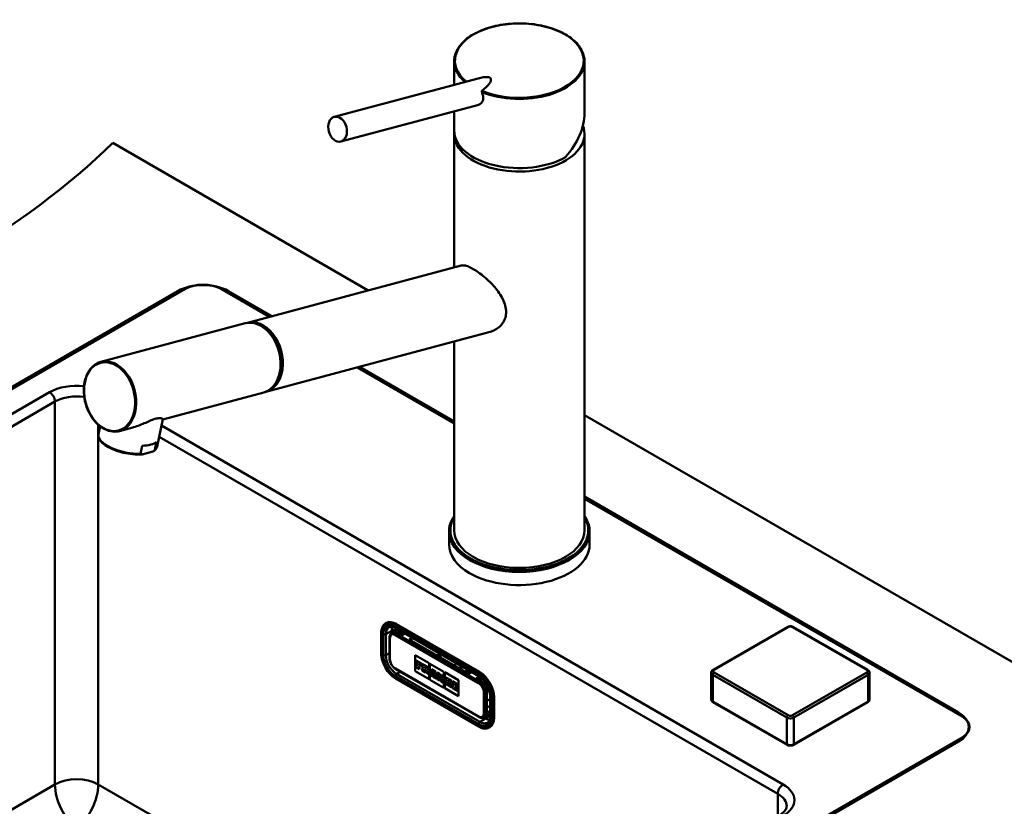
# Paper-space layout 'ISO_6' of a CAD drawing. Units: millimetres. Extents: x 0 to 2100, y 0 to 2970.
# Drawn here: x 1260 to 1645, y 1603 to 1910 of the extents above; entities that cross this region are included whole.
import ezdxf

# ---------------------------------------------------------------- set-up
doc = ezdxf.new("R2010")
doc.units = ezdxf.units.MM
doc.header["$LTSCALE"] = 10
doc.layers.add('Visible Edges(ISO)', color=7, linetype='Continuous', lineweight=50)
doc.layers.add('Visible Tangent Edges(ISO)', color=7, linetype='Continuous', lineweight=50)

psp = doc.layouts.new('ISO_6')

# ---------------------------------------------------------------- linework, layer by layer
at = {"layer": 'Visible Edges(ISO)'}
for p, q in [((1430.19, 1894.13), (1430.19, 1884.93)), ((1481.19, 1894.13), (1481.19, 1873.89)), ((1383.28, 1872.36), (1439.61, 1887.45)), ((1385.87, 1862.7), (1439.82, 1877.15)), ((1430.19, 1874.58), (1430.19, 1867.03)), ((1430.19, 1865.68), (1430.19, 1813.47)), ((1481.19, 1865.68), (1481.19, 1710.55)), ((1396.55, 1804.46), (1296.59, 1862.17)), ((1349.31, 1791.81), (1432.87, 1814.19)), ((1324.88, 1805.01), (978.39, 1604.97)), ((979.81, 1606.61), (1322.05, 1804.2)), ((1357.9, 1794.11), (1339.02, 1805.01)), ((1341.85, 1804.2), (1358.87, 1794.37)), ((1348.42, 1791.57), (1291.94, 1776.44)), ((1356.55, 1764.76), (1444.3, 1788.26)), ((1430.19, 1784.48), (1430.19, 1710.55)), ((1430.19, 1752.38), (1392.2, 1774.31)), ((1393.17, 1774.57), (1430.19, 1753.19)), ((1355.67, 1764.52), (1316.18, 1753.95)), ((1316.19, 1754.01), (1314.02, 1743.4)), ((1727.93, 1613.14), (1481.19, 1755.59)), ((1291.64, 1751.26), (1290.99, 1748.12)), ((1304.42, 1750.8), (1299.18, 1749.4)), ((1307.46, 1740.51), (1308.1, 1743.65)), ((1313.1, 1742.03), (1313.75, 1745.16)), ((1308.58, 1740.39), (1311.8, 1741.25)), ((1481.19, 1723.75), (1627.52, 1639.27)), ((1628.93, 1637.63), (1481.19, 1722.93)), ((1428.19, 1710.14), (1428.19, 1704.99)), ((1483.19, 1710.14), (1483.19, 1704.99)), ((1403.36, 1674.14), (1403.61, 1674.28)), ((1407.33, 1672.26), (1439.85, 1653.48)), ((1440.13, 1655.11), (1407.61, 1673.88)), ((1531.51, 1655.94), (1560.5, 1672.68)), ((1563.01, 1672.68), (1592.01, 1655.94)), ((1401.67, 1662.27), (1401.67, 1670.44)), ((1404.91, 1668.54), (1404.91, 1660.37)), ((1405.79, 1670.34), (1406.28, 1670.63)), ((1409.8, 1669.44), (1408.03, 1670.46)), ((1411.01, 1670.13), (1409.8, 1669.44)), ((1412.63, 1667.8), (1413.84, 1668.5)), ((1414.12, 1668.34), (1412.91, 1667.64)), ((1435.96, 1654.33), (1412.63, 1667.8)), ((1414.96, 1655.42), (1414.96, 1661.65)), ((1414.96, 1661.65), (1420.4, 1658.51)), ((1414.97, 1655.42), (1414.97, 1661.65)), ((1423.25, 1661.67), (1424.34, 1661.7)), ((1417.44, 1658.42), (1415.31, 1659.65)), ((1417.43, 1658.42), (1415.31, 1659.65)), ((1415.31, 1659.65), (1415.31, 1659.65)), ((1415.31, 1659.65), (1415.31, 1659.12)), ((1415.31, 1659.12), (1415.52, 1659)), ((1415.52, 1657.48), (1415.31, 1657.6)), ((1415.31, 1657.59), (1415.31, 1657.6)), ((1415.52, 1657.47), (1415.31, 1657.59)), ((1415.31, 1657.59), (1415.31, 1657.02)), ((1415.31, 1657.02), (1416.65, 1656.25)), ((1415.52, 1659), (1415.52, 1657.47)), ((1416.45, 1657.92), (1416.45, 1658.46)), ((1416.45, 1658.46), (1416.94, 1658.18)), ((1416.45, 1657.92), (1416.46, 1657.93)), ((1416.89, 1657.66), (1416.45, 1657.92)), ((1416.45, 1656.93), (1416.45, 1657.47)), ((1416.45, 1657.47), (1416.89, 1657.21)), ((1416.45, 1656.93), (1416.46, 1656.94)), ((1416.65, 1656.82), (1416.45, 1656.93)), ((1416.46, 1657.93), (1416.46, 1658.45)), ((1416.9, 1657.67), (1416.46, 1657.93)), ((1416.46, 1656.94), (1416.46, 1657.47)), ((1416.66, 1656.82), (1416.46, 1656.94)), ((1416.65, 1656.25), (1416.65, 1656.82)), ((1416.65, 1656.82), (1416.66, 1656.82)), ((1416.66, 1656.25), (1416.66, 1656.82)), ((1416.89, 1657.66), (1416.9, 1657.67)), ((1416.89, 1657.21), (1416.89, 1657.66)), ((1416.89, 1657.21), (1416.9, 1657.22)), ((1416.9, 1657.22), (1416.9, 1657.67)), ((1416.94, 1658.18), (1416.94, 1657.91)), ((1416.94, 1657.91), (1417.43, 1657.62)), ((1417.43, 1657.62), (1417.43, 1658.42)), ((1417.43, 1658.42), (1417.44, 1658.42)), ((1417.43, 1657.62), (1417.44, 1657.63)), ((1417.44, 1657.63), (1417.44, 1658.42)), ((1417.61, 1658.31), (1417.62, 1658.32)), ((1419.48, 1657.24), (1417.61, 1658.31)), ((1417.61, 1658.31), (1417.61, 1657.78)), ((1417.61, 1657.78), (1417.85, 1657.65)), ((1419.49, 1657.24), (1417.62, 1658.32)), ((1417.85, 1657.65), (1417.85, 1656.12)), ((1418.71, 1657.15), (1418.97, 1657)), ((1418.71, 1656.55), (1418.71, 1657.15)), ((1418.72, 1656.56), (1418.72, 1657.15)), ((1420.4, 1658.51), (1420.4, 1652.28)), ((1420.73, 1652.09), (1420.73, 1658.32)), ((1420.73, 1658.32), (1426.17, 1655.18)), ((1420.73, 1652.09), (1420.73, 1658.32)), ((1407.29, 1656.26), (1439.81, 1637.49)), ((1420.4, 1652.28), (1414.96, 1655.42)), ((1414.96, 1655.42), (1414.97, 1655.42)), ((1420.4, 1652.28), (1414.97, 1655.42)), ((1416.65, 1656.25), (1416.66, 1656.25)), ((1417.61, 1656.26), (1417.62, 1656.27)), ((1417.85, 1656.12), (1417.61, 1656.26)), ((1417.61, 1656.26), (1417.61, 1655.69)), ((1417.61, 1655.69), (1418.92, 1654.94)), ((1417.85, 1656.13), (1417.62, 1656.27)), ((1418.71, 1656.55), (1418.72, 1656.56)), ((1418.97, 1656.4), (1418.71, 1656.55)), ((1418.71, 1655.63), (1418.71, 1656.17)), ((1418.71, 1656.17), (1419.01, 1656)), ((1418.92, 1655.51), (1418.71, 1655.63)), ((1418.71, 1655.63), (1418.72, 1655.63)), ((1418.98, 1656.41), (1418.72, 1656.56)), ((1418.72, 1655.63), (1418.72, 1656.17)), ((1418.93, 1655.51), (1418.72, 1655.63)), ((1418.92, 1654.94), (1418.92, 1655.51)), ((1418.92, 1655.51), (1418.93, 1655.51)), ((1418.92, 1654.94), (1418.93, 1654.94)), ((1418.93, 1654.94), (1418.93, 1655.51)), ((1419.01, 1656), (1419.44, 1654.64)), ((1419.44, 1654.64), (1420.24, 1654.18)), ((1420.03, 1654.87), (1419.75, 1655.73)), ((1420.04, 1654.87), (1419.76, 1655.73)), ((1419.92, 1655.77), (1419.92, 1655.77)), ((1420.24, 1654.75), (1420.03, 1654.87)), ((1420.03, 1654.87), (1420.04, 1654.87)), ((1420.25, 1654.75), (1420.04, 1654.87)), ((1420.24, 1654.18), (1420.24, 1654.75)), ((1420.24, 1654.75), (1420.25, 1654.75)), ((1420.24, 1654.18), (1420.25, 1654.18)), ((1420.25, 1654.18), (1420.25, 1654.75)), ((1421.05, 1654.29), (1420.89, 1654.38)), ((1420.89, 1654.37), (1420.89, 1654.38)), ((1421.04, 1654.28), (1420.89, 1654.37)), ((1420.89, 1654.37), (1420.89, 1653.8)), ((1420.89, 1653.8), (1421.88, 1653.23)), ((1421.46, 1655.57), (1421.04, 1654.28)), ((1421.27, 1656.2), (1421.28, 1656.21)), ((1422.94, 1655.24), (1421.27, 1656.2)), ((1421.27, 1656.2), (1421.27, 1655.67)), ((1421.27, 1655.67), (1421.46, 1655.57)), ((1422.95, 1655.24), (1421.28, 1656.21)), ((1421.67, 1653.92), (1421.73, 1654.15)), ((1421.67, 1653.93), (1421.73, 1654.14)), ((1421.88, 1653.8), (1421.67, 1653.93)), ((1421.67, 1653.92), (1421.67, 1653.93)), ((1421.88, 1653.8), (1421.67, 1653.92)), ((1421.73, 1654.15), (1422.29, 1653.82)), ((1421.82, 1654.51), (1422.03, 1655.26)), ((1421.82, 1654.51), (1421.83, 1654.52)), ((1422.21, 1654.29), (1421.82, 1654.51)), ((1421.83, 1654.52), (1422.03, 1655.25)), ((1422.21, 1654.3), (1421.83, 1654.52)), ((1421.88, 1653.23), (1421.88, 1653.8)), ((1421.88, 1653.23), (1421.88, 1653.8)), ((1421.88, 1653.8), (1421.88, 1653.8)), ((1421.88, 1653.23), (1421.88, 1653.23)), ((1422.03, 1655.26), (1422.21, 1654.29)), ((1422.35, 1653.53), (1422.12, 1653.66)), ((1422.12, 1653.66), (1422.13, 1653.66)), ((1422.12, 1653.66), (1422.12, 1653.09)), ((1422.12, 1653.09), (1423.36, 1652.37)), ((1422.35, 1653.54), (1422.13, 1653.66)), ((1422.29, 1653.82), (1422.35, 1653.53)), ((1423.16, 1653.06), (1422.76, 1654.82)), ((1422.76, 1654.82), (1422.94, 1654.71)), ((1423.16, 1653.07), (1422.77, 1654.81)), ((1422.94, 1654.71), (1422.94, 1655.24)), ((1422.94, 1655.24), (1422.95, 1655.24)), ((1422.94, 1654.71), (1422.95, 1654.71)), ((1422.95, 1654.71), (1422.95, 1655.24)), ((1423.37, 1652.95), (1423.16, 1653.07)), ((1423.16, 1653.06), (1423.16, 1653.07)), ((1423.36, 1652.94), (1423.16, 1653.06)), ((1423.36, 1652.94), (1423.37, 1652.95)), ((1423.36, 1652.37), (1423.36, 1652.94)), ((1423.37, 1652.38), (1423.37, 1652.95)), ((1424.57, 1654.3), (1423.53, 1654.9)), ((1423.53, 1654.9), (1423.54, 1654.9)), ((1423.53, 1654.9), (1423.53, 1654.37)), ((1423.53, 1654.37), (1423.75, 1654.24)), ((1424.58, 1654.3), (1423.54, 1654.9)), ((1423.75, 1654.24), (1423.75, 1652.72)), ((1424.27, 1652.42), (1424.27, 1653.42)), ((1424.27, 1653.42), (1425.08, 1651.38)), ((1424.28, 1652.42), (1424.28, 1653.41)), ((1425.28, 1652.51), (1424.57, 1654.3)), ((1424.57, 1654.3), (1424.58, 1654.3)), ((1425.28, 1652.53), (1424.58, 1654.3)), ((1426.01, 1653.47), (1425.1, 1654)), ((1425.1, 1653.99), (1425.1, 1654)), ((1426, 1653.47), (1425.1, 1653.99)), ((1425.1, 1653.99), (1425.1, 1653.46)), ((1425.1, 1653.46), (1425.28, 1653.36)), ((1425.28, 1653.36), (1425.28, 1652.51)), ((1425.75, 1653.09), (1426, 1652.94)), ((1425.75, 1650.99), (1425.75, 1653.09)), ((1425.76, 1651), (1425.76, 1653.08)), ((1426, 1652.94), (1426, 1653.47)), ((1426, 1653.47), (1426.01, 1653.47)), ((1426, 1652.94), (1426.01, 1652.94)), ((1426.01, 1652.94), (1426.01, 1653.47)), ((1426.17, 1655.18), (1426.17, 1648.95)), ((1426.49, 1648.76), (1426.49, 1654.99)), ((1426.49, 1654.99), (1431.93, 1651.85)), ((1426.5, 1648.76), (1426.5, 1654.99)), ((1427.91, 1652.37), (1426.65, 1653.1)), ((1426.65, 1653.1), (1426.66, 1653.1)), ((1426.65, 1653.1), (1426.65, 1652.57)), ((1427.92, 1652.37), (1426.66, 1653.1)), ((1435.96, 1654.33), (1437.17, 1655.03)), ((1440, 1653.39), (1438.79, 1652.7)), ((1439.07, 1652.53), (1440.26, 1653.22)), ((1530.76, 1644.37), (1530.76, 1654.78)), ((1592.75, 1644.37), (1592.75, 1654.78)), ((1439.84, 1633.73), (1407.31, 1652.51)), ((1426.17, 1648.95), (1420.73, 1652.09)), ((1426.17, 1648.96), (1420.73, 1652.09)), ((1420.73, 1652.09), (1420.73, 1652.09)), ((1423.36, 1652.37), (1423.37, 1652.38)), ((1423.53, 1652.84), (1423.54, 1652.85)), ((1423.75, 1652.72), (1423.53, 1652.84)), ((1423.53, 1652.84), (1423.53, 1652.27)), ((1423.53, 1652.27), (1424.46, 1651.74)), ((1423.75, 1652.73), (1423.54, 1652.85)), ((1424.46, 1652.31), (1424.27, 1652.42)), ((1424.27, 1652.42), (1424.28, 1652.42)), ((1424.46, 1652.32), (1424.28, 1652.42)), ((1424.46, 1651.75), (1424.46, 1652.32)), ((1424.46, 1652.31), (1424.46, 1652.32)), ((1424.46, 1651.74), (1424.46, 1652.31)), ((1424.46, 1651.74), (1424.46, 1651.75)), ((1425.08, 1651.38), (1425.75, 1650.99)), ((1425.75, 1650.99), (1425.76, 1651)), ((1426.65, 1652.57), (1426.89, 1652.43)), ((1426.65, 1651.04), (1426.66, 1651.05)), ((1426.89, 1650.91), (1426.65, 1651.04)), ((1426.65, 1651.04), (1426.65, 1650.47)), ((1426.65, 1650.47), (1427.91, 1649.75)), ((1426.89, 1650.92), (1426.66, 1651.05)), ((1426.89, 1652.43), (1426.89, 1650.91)), ((1427.73, 1651.37), (1427.73, 1651.94)), ((1427.73, 1651.94), (1427.91, 1651.84)), ((1428.22, 1651.66), (1427.73, 1651.37)), ((1427.73, 1650.42), (1427.73, 1651.06)), ((1427.73, 1651.06), (1428.22, 1650.14)), ((1427.73, 1650.42), (1427.74, 1650.42)), ((1427.91, 1650.32), (1427.73, 1650.42)), ((1427.74, 1651.38), (1427.74, 1651.94)), ((1427.74, 1650.42), (1427.74, 1651.04)), ((1427.92, 1650.32), (1427.74, 1650.42)), ((1427.91, 1651.84), (1427.91, 1652.37)), ((1427.91, 1652.37), (1427.92, 1652.37)), ((1427.91, 1651.84), (1427.92, 1651.84)), ((1427.91, 1649.75), (1427.91, 1650.32)), ((1427.91, 1650.32), (1427.92, 1650.32)), ((1427.91, 1649.75), (1427.92, 1649.75)), ((1427.92, 1651.84), (1427.92, 1652.37)), ((1427.92, 1649.75), (1427.92, 1650.32)), ((1429.14, 1651.66), (1428.08, 1652.27)), ((1428.08, 1652.27), (1428.09, 1652.27)), ((1428.08, 1652.27), (1428.08, 1651.74)), ((1428.08, 1651.74), (1428.22, 1651.66)), ((1428.22, 1650.14), (1428.08, 1650.22)), ((1428.08, 1650.22), (1428.09, 1650.22)), ((1428.08, 1650.22), (1428.08, 1649.65)), ((1428.08, 1649.65), (1429.29, 1648.95)), ((1429.15, 1651.66), (1428.09, 1652.27)), ((1428.22, 1650.15), (1428.09, 1650.22)), ((1428.47, 1650.94), (1428.95, 1651.24)), ((1428.47, 1650.94), (1428.95, 1651.24)), ((1429.15, 1649.61), (1428.47, 1650.94)), ((1429.14, 1649.61), (1428.47, 1650.94)), ((1428.47, 1650.94), (1428.47, 1650.94)), ((1428.95, 1651.24), (1429.14, 1651.13)), ((1429.14, 1651.13), (1429.14, 1651.66)), ((1429.14, 1651.66), (1429.15, 1651.66)), ((1429.14, 1651.13), (1429.15, 1651.13)), ((1429.29, 1649.52), (1429.14, 1649.61)), ((1429.14, 1649.61), (1429.15, 1649.61)), ((1429.15, 1651.13), (1429.15, 1651.66)), ((1429.3, 1649.52), (1429.15, 1649.61)), ((1429.29, 1648.95), (1429.29, 1649.52)), ((1429.29, 1649.52), (1429.3, 1649.52)), ((1429.3, 1648.95), (1429.3, 1649.52)), ((1431.59, 1650.25), (1429.49, 1651.46)), ((1429.49, 1651.46), (1429.5, 1651.46)), ((1429.49, 1651.46), (1429.49, 1650.93)), ((1429.49, 1650.93), (1429.71, 1650.8)), ((1429.71, 1649.28), (1429.49, 1649.41)), ((1429.49, 1649.41), (1429.5, 1649.41)), ((1429.49, 1649.41), (1429.49, 1648.83)), ((1431.59, 1650.25), (1429.5, 1651.46)), ((1429.71, 1649.29), (1429.5, 1649.41)), ((1429.71, 1650.8), (1429.71, 1649.28)), ((1430.6, 1649.75), (1430.6, 1650.29)), ((1430.6, 1650.29), (1431.09, 1650)), ((1430.6, 1649.75), (1430.61, 1649.75)), ((1431.05, 1649.49), (1430.6, 1649.75)), ((1430.6, 1648.76), (1430.6, 1649.3)), ((1430.6, 1649.3), (1431.05, 1649.04)), ((1430.61, 1649.75), (1430.61, 1650.28)), ((1431.05, 1649.5), (1430.61, 1649.75)), ((1430.61, 1648.77), (1430.61, 1649.29)), ((1431.05, 1649.04), (1431.05, 1649.5)), ((1431.05, 1649.49), (1431.05, 1649.5)), ((1431.05, 1649.04), (1431.05, 1649.49)), ((1431.09, 1650), (1431.09, 1649.74)), ((1431.09, 1649.74), (1431.59, 1649.45)), ((1431.59, 1649.46), (1431.59, 1650.25)), ((1431.59, 1649.45), (1431.59, 1650.25)), ((1431.59, 1650.25), (1431.59, 1650.25)), ((1431.59, 1649.45), (1431.59, 1649.46)), ((1431.93, 1651.85), (1431.93, 1645.62)), ((1440.56, 1651.68), (1438.79, 1652.7)), ((1431.93, 1645.62), (1426.49, 1648.76)), ((1426.49, 1648.76), (1426.5, 1648.76)), ((1431.93, 1645.63), (1426.5, 1648.76)), ((1429.29, 1648.95), (1429.3, 1648.95)), ((1429.49, 1648.83), (1431.58, 1647.63)), ((1430.6, 1648.76), (1430.61, 1648.77)), ((1431.09, 1648.48), (1430.6, 1648.76)), ((1431.09, 1648.49), (1430.61, 1648.77)), ((1431.05, 1649.04), (1431.05, 1649.04)), ((1431.58, 1648.46), (1431.09, 1648.75)), ((1431.09, 1648.75), (1431.1, 1648.75)), ((1431.09, 1648.75), (1431.09, 1648.48)), ((1431.59, 1648.47), (1431.1, 1648.75)), ((1431.58, 1648.46), (1431.59, 1648.47)), ((1431.58, 1647.63), (1431.58, 1648.46)), ((1431.58, 1647.63), (1431.59, 1647.63)), ((1431.59, 1647.63), (1431.59, 1648.47)), ((1443.03, 1639.22), (1443.03, 1647.39)), ((1444.24, 1645.88), (1444.24, 1637.71)), ((1445.79, 1637.14), (1445.79, 1645.31)), ((1443.03, 1644.45), (1444.24, 1643.75)), ((1560.45, 1626.59), (1531.45, 1643.32)), ((1592.06, 1643.32), (1563.07, 1626.59)), ((1441.81, 1637.34), (1442.31, 1637.62)), ((1443.89, 1633.34), (1444.13, 1633.48)), ((1282.45, 1429.43), (1628.93, 1629.47)), ((1627.52, 1627.83), (1285.28, 1430.24))]:
    psp.add_line(p, q, dxfattribs=at)
for centre, major_axis, ratio, start_param, end_param in [((1455.69, 1894.13), (25.5, 0), 0.57735, 0, 0.000052), ((1455.69, 1885.81), (-23.75, 0), 0.57735, 6.069462, 6.069576), ((1430.49, 1879.83), (14.01, 7.54), 0.220264, 5.43944, 7.03399), ((1455.69, 1885.81), (23.75, 0), 0.57735, 0.213613, 0.213726), ((1455.69, 1885.81), (23.75, 0), 0.57735, 0.178849, 0.178855), ((1455.69, 1867.03), (-21.34, -14.56), 0.715187, 3.359893, 3.359946), ((1455.69, 1867.03), (-21.34, -14.56), 0.715187, 3.336199, 3.336201), ((1444, 1883.45), (0.8, -2.99), 0.707107, 4.984146, 4.984226), ((1444, 1883.45), (0.8, -2.99), 0.707107, 5.207274, 5.207337), ((1445.36, 1883.82), (0.8, -2.99), 0.707107, 5.443303, 5.444021), ((1445.36, 1883.82), (0.78, -2.9), 0.707107, 5.521312, 5.522238), ((1445.36, 1883.82), (0.78, -2.9), 0.707107, 6.279733, 6.280647), ((1445.36, 1883.82), (0.8, -2.99), 0.707107, 0.074603, 0.075314), ((1466.3, 1879.68), (2.1, 0), 0.57735, 2.586867, 2.586897), ((1466.3, 1879.68), (2.1, 0), 0.57735, 1.356282, 1.356318), ((1466.3, 1881.32), (2.1, 0), 0.57735, 0.379908, 0.380044), ((1466.3, 1881.32), (2.1, 0), 0.57735, 0.04445, 0.04446), ((1455.69, 1865.68), (25.5, 0), 0.57735, 1.767586, 1.767589), ((1455.69, 1865.68), (25.5, 0), 0.57735, 1.374006, 1.374008), ((1455.69, 1865.68), (25.5, 0), 0.57735, 1.310755, 1.310759), ((1455.69, 1867.03), (22.92, 15.64), 0.715187, 5.043769, 5.829167), ((1455.69, 1865.68), (25.5, 0), 0.57735, 3.095823, 6.506516), ((1455.69, 1867.03), (-25.5, 0), 0.57735, 0, 2.356194), ((952.02, 1979.46), (-400, 0), 0.57735, 2.103514, 2.608875), ((1331.95, 1798.48), (14, 0), 0.57735, 0.785398, 2.356194), ((1331.95, 1800.93), (-10, 0), 0.57735, 3.926991, 5.497787), ((1352.04, 1778.05), (-3.62, 13.52), 0.707155, 3.141593, 6.283185), ((1352.93, 1778.29), (3.62, -13.52), 0.707155, 6.236746, 9.471217), ((1352.93, 1778.29), (3.45, -12.9), 0.707155, 0.482009, 2.659584), ((1302.51, 1745.76), (-11.51, 2.36), 0.408164, 0, 0.000128), ((1303.15, 1748.89), (11.51, -2.36), 0.408164, 5.239277, 5.957723), ((1455.69, 1710.55), (25.5, 0), 0.57735, 3.141593, 6.283185), ((1455.69, 1704.99), (-27.5, 0), 0.57735, 0, 0.785398), ((1455.69, 1704.99), (27.5, 0), 0.57735, 3.926991, 6.283185), ((1407.61, 1667.35), (-4, 6.93), 0.57735, 5.497787, 6.283185), ((1408.03, 1667.6), (-1.75, 3.03), 0.57735, 5.497787, 6.283185), ((1418.97, 1656.7), (0.183, -0.317), 0.57735, 5.497787, 8.63938), ((1419.48, 1656.52), (0.437, -0.757), 0.57735, 5.951208, 8.63938), ((1419.49, 1656.53), (0.437, -0.757), 0.57735, 0, 2.356194), ((1434.06, 1656.16), (-1, 1.73), 0.57735, 0.368392, 1.169795), ((1430.3, 1657.6), (2, -3.46), 0.57735, 0.785398, 1.227138), ((1418.98, 1656.7), (0.183, -0.317), 0.57735, 5.497787, 6.263872), ((1428.82, 1656.74), (3, -5.2), 0.57735, 1.142969, 1.169795), ((1440.13, 1648.57), (-4, 6.93), 0.57735, 3.926991, 5.497787), ((1441.02, 1649.7), (-4.5, 0), 0.57735, 4.6345, 5.012269), ((1440.56, 1648.82), (-1.75, 3.03), 0.57735, 3.926991, 5.497787), ((1441.02, 1649.7), (4.5, 0), 0.57735, 5.176731, 5.43055), ((1440.56, 1640.65), (1.75, -3.03), 0.57735, 0, 0.785398), ((1617.62, 1633.55), (14, 0), 0.57735, 5.497787, 7.068583), ((1621.86, 1633.55), (10, 0), 0.57735, 5.497787, 7.068583), ((1440.13, 1640.41), (4, -6.93), 0.57735, 0, 0.785398), ((1383.35, 1730.43), (400, 0), 0.57735, 5.245107, 5.750467)]:
    psp.add_ellipse(centre, major_axis=major_axis, ratio=ratio, start_param=start_param, end_param=end_param, dxfattribs=at)
psp.add_ellipse((1384.58, 1867.53), major_axis=(-1.29, 4.83), ratio=0.707107, dxfattribs=at)
for points, knots in [([(1430.19, 1894.13), (1430.19, 1895.73), (1430.64, 1897.34), (1432.35, 1900.33), (1433.61, 1901.74), (1436.81, 1904.25), (1438.8, 1905.38), (1443.23, 1907.19), (1445.74, 1907.9), (1450.93, 1908.81), (1453.69, 1909.02), (1459.11, 1908.93), (1461.83, 1908.63), (1466.93, 1907.56), (1469.35, 1906.78), (1473.61, 1904.83), (1475.49, 1903.64), (1478.48, 1900.99), (1479.63, 1899.5), (1480.9, 1896.72), (1481.19, 1895.42), (1481.19, 1894.14)], [0, 0, 0, 0, 0.809196, 0.809196, 1.607498, 1.607498, 2.419531, 2.419531, 3.234138, 3.234138, 4.047289, 4.047289, 4.859828, 4.859828, 5.672244, 5.672244, 6.485583, 6.485583, 7.300424, 7.300424, 7.954258, 7.954258, 7.954258, 7.954258]), ([(1439.82, 1877.15), (1439.83, 1877.16), (1440.13, 1877.24), (1440.66, 1877.52), (1441.22, 1878.21), (1441.54, 1879.13), (1441.57, 1880.28), (1441.34, 1881.3), (1441.09, 1881.93), (1441.02, 1882.09)], [3.078671, 3.078671, 3.078671, 3.078671, 3.164338, 4.470882, 5.777035, 7.092743, 8.434115, 10.023947, 10.576055, 10.576055, 10.576055, 10.576055]), ([(1441.05, 1882.54), (1441.03, 1882.52), (1440.99, 1882.47), (1440.96, 1882.34), (1440.97, 1882.21), (1441, 1882.12), (1441.02, 1882.09)], [0, 0, 0, 0, 0.107886, 0.2350109, 0.4111386, 0.5069325, 0.5069325, 0.5069325, 0.5069325]), ([(1432.88, 1814.18), (1433.25, 1814.28), (1433.69, 1814.3), (1434.67, 1814.14), (1435.2, 1813.98), (1436.37, 1813.51), (1437, 1813.19), (1438.32, 1812.43), (1439.02, 1811.97), (1440.48, 1810.94), (1441.23, 1810.35), (1443.45, 1808.48), (1444.89, 1807.06), (1447.3, 1804.25), (1448.44, 1802.64), (1449.66, 1800.16), (1449.98, 1799.32), (1450.41, 1797.66), (1450.52, 1796.84), (1450.52, 1796.05)], [5.671611, 5.671611, 5.671611, 5.671611, 5.973688, 5.973688, 6.252787, 6.252787, 6.531886, 6.531886, 6.810985, 6.810985, 7.090083, 7.090083, 7.648281, 7.648281, 8.227379, 8.227379, 8.516928, 8.516928, 8.806477, 8.806477, 8.806477, 8.806477]), ([(1450.52, 1796.05), (1450.52, 1795.33), (1450.43, 1794.61), (1450.03, 1793.2), (1449.73, 1792.52), (1448.95, 1791.28), (1448.46, 1790.71), (1447.38, 1789.73), (1446.78, 1789.32), (1445.58, 1788.69), (1444.96, 1788.44), (1444.3, 1788.26)], [0, 0, 0, 0, 0.263898, 0.263898, 0.527796, 0.527796, 0.791694, 0.791694, 1.055591, 1.055591, 1.301655, 1.301655, 1.301655, 1.301655]), ([(1291.94, 1776.44), (1290.92, 1776.17), (1289.96, 1775.67), (1288.26, 1774.26), (1287.52, 1773.35), (1286.32, 1771.2), (1285.87, 1769.97), (1285.31, 1767.29), (1285.2, 1765.85), (1285.34, 1762.93), (1285.59, 1761.44), (1286.42, 1758.57), (1286.99, 1757.18), (1288.42, 1754.65), (1289.27, 1753.5), (1291.15, 1751.56), (1292.19, 1750.78), (1294.34, 1749.64), (1295.46, 1749.29), (1297.46, 1749.1), (1298.34, 1749.17), (1299.18, 1749.4)], [5.327771, 5.327771, 5.327771, 5.327771, 5.641132, 5.641132, 5.957708, 5.957708, 6.278526, 6.278526, 6.600854, 6.600854, 6.923338, 6.923338, 7.245787, 7.245787, 7.568275, 7.568275, 7.890504, 7.890504, 8.210829, 8.210829, 8.469364, 8.469364, 8.469364, 8.469364]), ([(1313.54, 1754.28), (1312.98, 1754.13), (1312.35, 1753.9), (1310.99, 1753.33), (1310.26, 1753.01), (1307.97, 1752.01), (1306.33, 1751.34), (1304.65, 1750.86), (1304.54, 1750.83), (1304.42, 1750.8)], [0, 0, 0, 0, 0.245468, 0.245468, 0.490935, 0.490935, 0.98187, 0.98187, 1.017295, 1.017295, 1.017295, 1.017295]), ([(1316.19, 1754.02), (1316.21, 1754.11), (1316.08, 1754.25), (1315.58, 1754.43), (1315.3, 1754.49), (1314.56, 1754.49), (1314.1, 1754.43), (1313.54, 1754.28)], [6.8374211, 6.8374211, 6.8374211, 6.8374211, 7.1964589, 7.1964589, 7.4419265, 7.4419265, 7.6873941, 7.6873941, 7.6873941, 7.6873941]), ([(1307.93, 1740.27), (1306.83, 1740.2), (1305.61, 1740.22), (1303.18, 1740.45), (1301.92, 1740.66), (1299.52, 1741.22), (1298.33, 1741.58), (1296.17, 1742.42), (1295.16, 1742.91), (1293.44, 1743.95), (1292.7, 1744.52), (1291.59, 1745.7), (1291.2, 1746.33), (1290.93, 1747.35), (1290.92, 1747.75), (1290.99, 1748.12)], [0.001665, 0.001665, 0.001665, 0.001665, 0.383464, 0.383464, 0.756239, 0.756239, 1.125969, 1.125969, 1.4979, 1.4979, 1.872917, 1.872917, 2.255688, 2.255688, 2.48703, 2.48703, 2.48703, 2.48703]), ([(1313.1, 1742.03), (1313.1, 1742), (1313.08, 1741.96), (1313.03, 1741.87), (1312.96, 1741.8), (1312.86, 1741.71), (1312.75, 1741.63), (1312.59, 1741.54), (1312.39, 1741.45), (1312.13, 1741.35), (1311.92, 1741.29), (1311.8, 1741.25)], [0, 0, 0, 0, 0.079952, 0.145899, 0.299123, 0.392371, 0.586115, 0.784739, 1.055378, 1.42053, 1.943133, 1.943133, 1.943133, 1.943133]), ([(1314.01, 1743.36), (1313.9, 1742.87), (1313.62, 1742.41), (1313.11, 1741.91), (1312.99, 1741.81), (1312.86, 1741.71)], [0.0088481, 0.0088481, 0.0088481, 0.0088481, 0.3184611, 0.3184611, 0.4058497, 0.4058497, 0.4058497, 0.4058497]), ([(1307.46, 1740.51), (1307.46, 1740.49), (1307.46, 1740.45), (1307.48, 1740.38), (1307.52, 1740.34), (1307.6, 1740.3), (1307.69, 1740.28), (1307.83, 1740.26), (1308, 1740.27), (1308.26, 1740.31), (1308.46, 1740.36), (1308.58, 1740.39)], [0, 0, 0, 0, 0.079952, 0.145899, 0.299123, 0.392371, 0.586115, 0.784739, 1.055378, 1.42053, 1.943133, 1.943133, 1.943133, 1.943133]), ([(1430.19, 1716.18), (1429.77, 1715.58), (1429.42, 1714.96), (1428.51, 1712.97), (1428.19, 1711.55), (1428.19, 1710.14)], [5.1192185, 5.1192185, 5.1192185, 5.1192185, 5.2394171, 5.2394171, 5.4977871, 5.4977871, 5.4977871, 5.4977871]), ([(1483.19, 1710.14), (1483.19, 1711.83), (1482.73, 1713.52), (1481.65, 1715.48), (1481.43, 1715.83), (1481.19, 1716.18)], [2.3561945, 2.3561945, 2.3561945, 2.3561945, 2.6650685, 2.6650685, 2.7347631, 2.7347631, 2.7347631, 2.7347631]), ([(1401.67, 1670.44), (1401.67, 1670.78), (1401.7, 1671.11), (1401.79, 1671.73), (1401.86, 1672.03), (1402.05, 1672.58), (1402.16, 1672.83), (1402.43, 1673.29), (1402.59, 1673.5), (1402.95, 1673.86), (1403.15, 1674.02), (1403.36, 1674.14)], [0, 0, 0, 0, 0.1570796, 0.1570796, 0.3141593, 0.3141593, 0.4712389, 0.4712389, 0.6283185, 0.6283185, 0.7853982, 0.7853982, 0.7853982, 0.7853982]), ([(1404.68, 1672.59), (1404.8, 1672.66), (1404.93, 1672.71), (1405.21, 1672.79), (1405.37, 1672.81), (1405.7, 1672.81), (1405.88, 1672.79), (1406.27, 1672.72), (1406.47, 1672.66), (1406.89, 1672.49), (1407.11, 1672.39), (1407.33, 1672.26)], [0.7853982, 0.7853982, 0.7853982, 0.7853982, 0.9424778, 0.9424778, 1.0995574, 1.0995574, 1.2566371, 1.2566371, 1.4137167, 1.4137167, 1.5707963, 1.5707963, 1.5707963, 1.5707963]), ([(1563.01, 1672.68), (1562.86, 1672.76), (1562.7, 1672.83), (1562.37, 1672.93), (1562.19, 1672.96), (1561.84, 1672.99), (1561.67, 1672.99), (1561.32, 1672.96), (1561.14, 1672.93), (1560.81, 1672.83), (1560.65, 1672.76), (1560.5, 1672.68)], [4.712389, 4.712389, 4.712389, 4.712389, 5.026548, 5.026548, 5.340708, 5.340708, 5.654867, 5.654867, 5.969026, 5.969026, 6.283185, 6.283185, 6.283185, 6.283185]), ([(1405.79, 1670.34), (1405.67, 1670.28), (1405.56, 1670.19), (1405.37, 1670), (1405.29, 1669.89), (1405.15, 1669.65), (1405.09, 1669.53), (1405, 1669.26), (1404.97, 1669.12), (1404.92, 1668.84), (1404.91, 1668.69), (1404.91, 1668.54)], [2.3561945, 2.3561945, 2.3561945, 2.3561945, 2.5132741, 2.5132741, 2.6703538, 2.6703538, 2.8274334, 2.8274334, 2.984513, 2.984513, 3.1415927, 3.1415927, 3.1415927, 3.1415927]), ([(1407.31, 1652.51), (1406.72, 1652.85), (1406.13, 1653.3), (1405, 1654.37), (1404.47, 1654.99), (1403.52, 1656.34), (1403.1, 1657.07), (1402.4, 1658.57), (1402.13, 1659.34), (1401.77, 1660.85), (1401.67, 1661.59), (1401.67, 1662.27)], [4.712389, 4.712389, 4.712389, 4.712389, 5.026548, 5.026548, 5.340708, 5.340708, 5.654867, 5.654867, 5.969026, 5.969026, 6.283185, 6.283185, 6.283185, 6.283185]), ([(1424.51, 1660.94), (1424.5, 1661.04), (1424.48, 1661.16), (1424.42, 1661.46), (1424.36, 1661.64), (1424.21, 1662.04), (1424.11, 1662.24), (1423.94, 1662.54), (1423.88, 1662.64), (1423.81, 1662.74)], [3.2555452, 3.2555452, 3.2555452, 3.2555452, 3.4251831, 3.4251831, 3.6657361, 3.6657361, 3.9188519, 3.9188519, 4.0539996, 4.0539996, 4.0539996, 4.0539996]), ([(1404.91, 1660.37), (1404.91, 1660.07), (1404.96, 1659.76), (1405.11, 1659.12), (1405.22, 1658.8), (1405.51, 1658.18), (1405.68, 1657.88), (1406.08, 1657.32), (1406.3, 1657.06), (1406.77, 1656.61), (1407.02, 1656.42), (1407.29, 1656.26)], [3.141593, 3.141593, 3.141593, 3.141593, 3.455752, 3.455752, 3.769911, 3.769911, 4.08407, 4.08407, 4.39823, 4.39823, 4.712389, 4.712389, 4.712389, 4.712389]), ([(1439.85, 1653.48), (1440.28, 1653.24), (1440.71, 1652.91), (1441.55, 1652.12), (1441.96, 1651.66), (1442.7, 1650.64), (1443.04, 1650.08), (1443.59, 1648.93), (1443.82, 1648.34), (1444.13, 1647.19), (1444.22, 1646.63), (1444.24, 1646.04), (1444.24, 1645.96), (1444.24, 1645.88)], [1.570796, 1.570796, 1.570796, 1.570796, 1.871188, 1.871188, 2.1748, 2.1748, 2.481083, 2.481083, 2.787606, 2.787606, 3.091835, 3.091835, 3.141593, 3.141593, 3.141593, 3.141593]), ([(1531.51, 1655.94), (1531.43, 1655.9), (1531.36, 1655.85), (1531.22, 1655.73), (1531.15, 1655.67), (1531.03, 1655.53), (1530.97, 1655.46), (1530.87, 1655.28), (1530.83, 1655.19), (1530.78, 1654.99), (1530.76, 1654.88), (1530.76, 1654.78)], [0, 0, 0, 0, 0.1570796, 0.1570796, 0.3141593, 0.3141593, 0.4712389, 0.4712389, 0.6283185, 0.6283185, 0.7853982, 0.7853982, 0.7853982, 0.7853982]), ([(1592.75, 1654.78), (1592.75, 1654.88), (1592.73, 1654.99), (1592.68, 1655.19), (1592.64, 1655.28), (1592.54, 1655.46), (1592.48, 1655.53), (1592.36, 1655.67), (1592.3, 1655.73), (1592.16, 1655.85), (1592.08, 1655.9), (1592.01, 1655.94)], [3.9269908, 3.9269908, 3.9269908, 3.9269908, 4.0840704, 4.0840704, 4.2411501, 4.2411501, 4.3982297, 4.3982297, 4.5553093, 4.5553093, 4.712389, 4.712389, 4.712389, 4.712389]), ([(1530.76, 1644.37), (1530.76, 1644.28), (1530.78, 1644.19), (1530.82, 1644.01), (1530.86, 1643.93), (1530.95, 1643.78), (1531, 1643.71), (1531.11, 1643.58), (1531.17, 1643.52), (1531.31, 1643.41), (1531.38, 1643.37), (1531.45, 1643.32)], [0.7853982, 0.7853982, 0.7853982, 0.7853982, 0.9424778, 0.9424778, 1.0995574, 1.0995574, 1.2566371, 1.2566371, 1.4137167, 1.4137167, 1.5707963, 1.5707963, 1.5707963, 1.5707963]), ([(1592.06, 1643.32), (1592.13, 1643.37), (1592.2, 1643.41), (1592.34, 1643.52), (1592.4, 1643.58), (1592.52, 1643.71), (1592.57, 1643.78), (1592.65, 1643.93), (1592.69, 1644.01), (1592.73, 1644.19), (1592.75, 1644.28), (1592.75, 1644.37)], [3.1415927, 3.1415927, 3.1415927, 3.1415927, 3.2986723, 3.2986723, 3.4557519, 3.4557519, 3.6128316, 3.6128316, 3.7699112, 3.7699112, 3.9269908, 3.9269908, 3.9269908, 3.9269908]), ([(1444.24, 1637.71), (1444.24, 1637.46), (1444.22, 1637.22), (1444.16, 1636.77), (1444.11, 1636.57), (1443.98, 1636.19), (1443.91, 1636.03), (1443.74, 1635.74), (1443.64, 1635.62), (1443.44, 1635.41), (1443.32, 1635.32), (1443.2, 1635.25)], [3.1415927, 3.1415927, 3.1415927, 3.1415927, 3.2986723, 3.2986723, 3.4557519, 3.4557519, 3.6128316, 3.6128316, 3.7699112, 3.7699112, 3.9269908, 3.9269908, 3.9269908, 3.9269908]), ([(1439.81, 1637.49), (1439.94, 1637.41), (1440.08, 1637.34), (1440.35, 1637.24), (1440.48, 1637.2), (1440.76, 1637.14), (1440.89, 1637.13), (1441.17, 1637.13), (1441.3, 1637.15), (1441.57, 1637.22), (1441.7, 1637.27), (1441.81, 1637.34)], [4.712389, 4.712389, 4.712389, 4.712389, 4.8694686, 4.8694686, 5.0265482, 5.0265482, 5.1836279, 5.1836279, 5.3407075, 5.3407075, 5.4977871, 5.4977871, 5.4977871, 5.4977871]), ([(1443.89, 1633.34), (1443.67, 1633.21), (1443.44, 1633.12), (1442.95, 1632.99), (1442.69, 1632.96), (1442.16, 1632.95), (1441.88, 1632.98), (1441.31, 1633.09), (1441.02, 1633.18), (1440.43, 1633.41), (1440.13, 1633.56), (1439.84, 1633.73)], [3.9269908, 3.9269908, 3.9269908, 3.9269908, 4.0840704, 4.0840704, 4.2411501, 4.2411501, 4.3982297, 4.3982297, 4.5553093, 4.5553093, 4.712389, 4.712389, 4.712389, 4.712389]), ([(1560.45, 1626.59), (1560.6, 1626.5), (1560.76, 1626.43), (1561.11, 1626.33), (1561.29, 1626.29), (1561.66, 1626.26), (1561.85, 1626.26), (1562.22, 1626.29), (1562.4, 1626.33), (1562.75, 1626.43), (1562.92, 1626.5), (1563.07, 1626.59)], [1.570796, 1.570796, 1.570796, 1.570796, 1.884956, 1.884956, 2.199115, 2.199115, 2.513274, 2.513274, 2.827433, 2.827433, 3.141593, 3.141593, 3.141593, 3.141593]), ([(1560.32, 1602.52), (1560.32, 1602.34), (1560.3, 1602.16), (1560.19, 1601.76), (1560.1, 1601.55), (1559.84, 1601.09), (1559.67, 1600.84), (1559.21, 1600.32), (1558.93, 1600.05), (1558.25, 1599.51), (1557.87, 1599.25), (1557.43, 1599)], [3.9269908, 3.9269908, 3.9269908, 3.9269908, 4.0840704, 4.0840704, 4.2411501, 4.2411501, 4.3982297, 4.3982297, 4.5553093, 4.5553093, 4.712389, 4.712389, 4.712389, 4.712389])]:
    psp.add_open_spline(points, degree=3, knots=knots, dxfattribs=at)
at = {"layer": 'Visible Tangent Edges(ISO)'}
for p, q in [((1322.05, 1804.2), (1322.05, 1803.38)), ((1341.85, 1804.2), (1341.85, 1803.38)), ((1271.84, 1764.6), (998.9, 1607.01)), ((1273.96, 1760.92), (1001.02, 1603.34)), ((1273.96, 1760.92), (1273.96, 1611.1)), ((1290.93, 1751.84), (1290.93, 1611.1)), ((1558.93, 1611.1), (1315.68, 1751.53)), ((1556.81, 1607.42), (1314.78, 1747.15)), ((1407.18, 1673.09), (1439.71, 1654.31)), ((1439.71, 1653.8), (1407.18, 1672.58)), ((1407.23, 1673.39), (1407.29, 1673.65)), ((1439.75, 1654.61), (1407.23, 1673.39)), ((1407.29, 1673.65), (1439.82, 1654.87)), ((1407.36, 1673.74), (1407.61, 1673.88)), ((1439.89, 1654.96), (1407.36, 1673.74)), ((1531.88, 1655.9), (1560.87, 1672.64)), ((1562.64, 1672.64), (1591.63, 1655.9)), ((1401.68, 1662.25), (1401.68, 1670.41)), ((1401.68, 1670.41), (1401.8, 1670.26)), ((1401.8, 1670.26), (1401.8, 1662.1)), ((1402, 1661.93), (1402, 1670.1)), ((1402.44, 1669.84), (1402.44, 1661.68)), ((1403.43, 1669.84), (1405.77, 1671.19)), ((1403.43, 1661.68), (1403.43, 1669.84)), ((1405.06, 1660.17), (1405.06, 1668.33)), ((1405.77, 1671.19), (1405.77, 1670.33)), ((1407.18, 1669.56), (1439.71, 1650.78)), ((1407.54, 1670.17), (1408.03, 1670.46)), ((1440.06, 1651.39), (1407.54, 1670.17)), ((1408.6, 1670.13), (1408.6, 1671.19)), ((1409.23, 1670.01), (1409.23, 1669.76)), ((1401.68, 1662.25), (1401.8, 1662.1)), ((1403.43, 1661.68), (1404.91, 1662.53)), ((1419.48, 1657.24), (1419.49, 1657.24)), ((1439.71, 1637.71), (1407.18, 1656.49)), ((1407.18, 1653.47), (1439.71, 1634.69)), ((1439.71, 1634.18), (1407.18, 1652.96)), ((1407.68, 1654.33), (1409.16, 1655.18)), ((1440.2, 1635.55), (1407.68, 1654.33)), ((1418.97, 1656.4), (1418.98, 1656.41)), ((1439.82, 1654.87), (1439.75, 1654.61)), ((1439.89, 1654.96), (1440.13, 1655.11)), ((1531.35, 1643.55), (1531.35, 1653.96)), ((1531.35, 1653.96), (1560.34, 1637.22)), ((1560.87, 1638.14), (1531.88, 1654.88)), ((1591.63, 1654.88), (1562.64, 1638.14)), ((1563.17, 1637.22), (1592.16, 1653.96)), ((1592.16, 1653.96), (1592.16, 1643.55)), ((1407.29, 1652.53), (1407.23, 1652.71)), ((1407.23, 1652.71), (1439.75, 1633.93)), ((1439.82, 1633.75), (1407.29, 1652.53)), ((1440.06, 1651.39), (1440.56, 1651.68)), ((1441.83, 1647.1), (1441.83, 1638.94)), ((1442.54, 1647.1), (1443.03, 1647.39)), ((1442.54, 1638.94), (1442.54, 1647.1)), ((1444.45, 1637.43), (1444.45, 1645.59)), ((1444.89, 1645.34), (1444.89, 1637.17)), ((1445.43, 1645.15), (1445.17, 1645.22)), ((1445.17, 1637.06), (1445.17, 1645.22)), ((1445.54, 1645.17), (1445.79, 1645.31)), ((1443.03, 1641.84), (1444.24, 1641.14)), ((1445.43, 1645.15), (1445.43, 1636.99)), ((1445.54, 1637), (1445.54, 1645.17)), ((1560.34, 1626.81), (1531.35, 1643.55)), ((1592.16, 1643.55), (1563.17, 1626.81)), ((1442.54, 1638.94), (1443.03, 1639.22)), ((1443.95, 1639.35), (1443.03, 1639.88)), ((1627.52, 1639.27), (1627.52, 1638.45)), ((1439.82, 1633.75), (1439.75, 1633.93)), ((1440.2, 1635.55), (1442.54, 1636.9)), ((1441.79, 1637.33), (1442.54, 1636.9)), ((1445.43, 1636.99), (1445.17, 1637.06)), ((1445.54, 1637), (1445.79, 1637.14)), ((1560.34, 1637.22), (1560.34, 1626.81)), ((1563.17, 1626.81), (1563.17, 1637.22)), ((1628.93, 1628.79), (1628.93, 1629.47)), ((1123.17, 1524.03), (1273.96, 1611.1)), ((1290.93, 1611.1), (1434.66, 1528.12)), ((1556.81, 1607.42), (1556.81, 1598.64))]:
    psp.add_line(p, q, dxfattribs=at)
for centre, major_axis, ratio, start_param, end_param in [((1455.69, 1894.38), (-25.2, 0), 0.57735, 0.950827, 6.881735), ((1455.69, 1894.13), (-25.5, 0), 0.57735, 0.000038, 0.581329), ((1455.69, 1894.13), (25.5, 0), 0.57735, 4.0992, 6.283185), ((1295.56, 1762.92), (3.62, -13.52), 0.707155, 0, 3.141593), ((1282.45, 1758.47), (-15, 0), 0.57735, 4.51861, 5.497787), ((1271.84, 1762.15), (1.5, -2.6), 0.57735, 0.785398, 2.356194), ((1282.45, 1756.02), (-12, 0), 0.57735, 4.461484, 5.497787), ((1302.51, 1745.76), (-11.51, 2.36), 0.408164, 0.000128, 2.097684), ((1302.51, 1745.76), (11.51, -2.36), 0.408164, 5.957723, 6.283185), ((1455.69, 1710.55), (-27, 0), 0.57735, 5.948289, 7.068583), ((1455.69, 1710.55), (27, 0), 0.57735, 3.926991, 6.618081), ((1455.69, 1710.14), (27.5, 0), 0.57735, 3.141593, 6.283185), ((1407.29, 1667.17), (-3.97, 6.87), 0.57735, 5.497787, 7.068583), ((1407.23, 1667.13), (-3.83, 6.64), 0.57735, 5.497787, 7.068583), ((1407.18, 1667.11), (-3.66, 6.34), 0.57735, 5.497787, 7.068583), ((1407.18, 1667.11), (-3.35, 5.8), 0.57735, 5.497787, 7.068583), ((1407.36, 1667.21), (-4, 6.93), 0.57735, 5.497787, 6.283185), ((1407.68, 1667.39), (-3, 5.2), 0.57735, 0, 0.785398), ((1410.01, 1668.74), (3, -5.2), 0.57735, 3.566192, 3.926991), ((1407.89, 1673.5), (0.5, 0.866), 0.57735, 2.007129, 2.356194), ((1407.68, 1672.86), (-0.35, -0.606), 0.57735, 5.497787, 6.283185), ((1407.36, 1673.66), (0.05, 0.0866), 0.57735, 0.785398, 2.007129), ((1560.87, 1672.03), (-0.375, 0.65), 0.57735, 5.497787, 6.283185), ((1561.76, 1672.13), (1.25, 0), 0.57735, 0.785398, 2.356194), ((1562.64, 1672.03), (0.375, 0.65), 0.57735, 0, 0.785398), ((1401.77, 1670.44), (-0.1, 0), 0.57735, 0, 0.436332), ((1402.71, 1670.51), (-1, 0), 0.57735, 0.436332, 0.785398), ((1402.94, 1670.13), (-0.7, 0), 0.57735, 0.785398, 2.356194), ((1405.41, 1668.54), (-0.5, 0), 0.57735, 0, 0.785398), ((1407.18, 1667.11), (-1.5, 2.6), 0.57735, 5.497787, 7.068583), ((1407.18, 1670.37), (2, 0), 0.57735, 0.785398, 2.356194), ((1407.54, 1667.31), (-1.75, 3.03), 0.57735, 5.497787, 6.283185), ((1407.54, 1669.76), (-0.25, -0.433), 0.57735, 3.926991, 5.497787), ((1411.43, 1669.56), (-2, 3.46), 0.57735, 0.682705, 0.785398), ((1411.07, 1668.95), (-1.3, 2.25), 0.57735, 0.212194, 0.785398), ((1410.36, 1670.66), (-1.6, 0), 0.57735, 0.785398, 1.543439), ((1401.77, 1662.27), (-0.1, 0), 0.57735, 0, 0.436332), ((1407.29, 1659.01), (-3.97, 6.87), 0.57735, 0.785398, 2.356194), ((1402.71, 1662.34), (1, 0), 0.57735, 3.577925, 3.926991), ((1407.23, 1658.97), (3.83, -6.64), 0.57735, 3.926991, 5.497787), ((1407.18, 1658.94), (-3.66, 6.34), 0.57735, 0.785398, 2.356194), ((1407.18, 1658.94), (3.35, -5.8), 0.57735, 3.926991, 5.497787), ((1402.94, 1661.96), (-0.7, 0), 0.57735, 0.785398, 2.356194), ((1407.68, 1659.23), (-3, 5.2), 0.57735, 0.785398, 2.356194), ((1422.44, 1661.56), (-1.8, 3.12), 0.57735, 4.122682, 4.66047), ((1405.41, 1660.37), (-0.5, 0), 0.57735, 0, 0.785398), ((1407.18, 1658.94), (-1.5, 2.6), 0.57735, 0.785398, 2.356194), ((1432.93, 1655.51), (-1.8, 3.12), 0.57735, 0.051919, 0.589707), ((1407.54, 1656.7), (-0.25, -0.433), 0.57735, 5.497787, 6.283185), ((1407.68, 1653.76), (0.35, 0.606), 0.57735, 0.785398, 2.356194), ((1407.89, 1653.37), (0.5, 0.866), 0.57735, 2.356194, 2.70526), ((1431.7, 1656.42), (-1.54, -0.45), 0.318712, 2.133455, 2.22574), ((1430.3, 1657.6), (3.37, -5.85), 0.57735, 0.785398, 1.04153), ((1430.66, 1657.8), (-3.63, 6.28), 0.57735, 3.857971, 4.094679), ((1440.42, 1654.72), (0.5, 0.866), 0.57735, 2.007129, 2.356194), ((1439.71, 1648.33), (3.66, -6.34), 0.57735, 0.785398, 2.356194), ((1439.71, 1648.33), (-3.35, 5.8), 0.57735, 3.926991, 5.497787), ((1440.2, 1654.08), (-0.35, -0.606), 0.57735, 5.497787, 6.283185), ((1439.75, 1648.35), (-3.83, 6.64), 0.57735, 3.926991, 5.497787), ((1439.89, 1654.88), (0.05, 0.0866), 0.57735, 0.785398, 2.007129), ((1439.82, 1648.39), (3.97, -6.87), 0.57735, 0.785398, 2.356194), ((1439.89, 1648.43), (-4, 6.93), 0.57735, 3.926991, 5.497787), ((1532.76, 1654.78), (-2, 0), 0.57735, 0, 0.785398), ((1531.88, 1654.27), (-0.375, -0.65), 0.57735, 3.926991, 5.497787), ((1532.76, 1655.39), (-1.25, 0), 0.57735, 5.497787, 7.068583), ((1531.88, 1655.29), (-0.375, 0.65), 0.57735, 5.497787, 6.283185), ((1591.63, 1655.29), (0.375, 0.65), 0.57735, 0, 0.785398), ((1590.75, 1655.39), (1.25, 0), 0.57735, 5.497787, 7.068583), ((1591.63, 1654.27), (-0.375, 0.65), 0.57735, 3.926991, 5.497787), ((1590.75, 1654.78), (2, 0), 0.57735, 5.497787, 6.283185), ((1407.36, 1652.6), (-0.05, -0.0866), 0.57735, 5.846853, 6.283185), ((1440.06, 1650.98), (0.25, 0.433), 0.57735, 0.785398, 2.356194), ((1439.71, 1648.33), (1.5, -2.6), 0.57735, 0.785398, 2.356194), ((1440.06, 1648.53), (-1.75, 3.03), 0.57735, 3.926991, 5.497787), ((1442.18, 1647.31), (0.5, 0), 0.57735, 3.926991, 5.497787), ((1444.94, 1645.88), (-0.7, 0), 0.57735, 0, 0.785398), ((1445.6, 1645.75), (1, 0), 0.57735, 3.926991, 4.276057), ((1445.47, 1645.21), (0.1, 0), 0.57735, 4.276057, 5.497787), ((1532.76, 1644.37), (-2, 0), 0.57735, 0, 0.785398), ((1531.7, 1643.76), (-0.25, -0.433), 0.57735, 5.497787, 6.283185), ((1591.81, 1643.76), (0.25, -0.433), 0.57735, 0, 0.785398), ((1590.75, 1644.37), (2, 0), 0.57735, 5.497787, 6.283185), ((1439.71, 1640.16), (1.5, -2.6), 0.57735, 5.497787, 7.068583), ((1440.06, 1637.92), (-0.25, -0.433), 0.57735, 5.497787, 6.283185), ((1440.06, 1640.37), (1.75, -3.03), 0.57735, 0, 0.785398), ((1442.18, 1639.14), (0.5, 0), 0.57735, 3.926991, 5.497787), ((1442.54, 1638.53), (-1, -1.73), 0.57735, 0.785398, 2.356194), ((1443.95, 1642.61), (-2, 3.46), 0.57735, 2.356194, 2.458888), ((1444.94, 1637.71), (-0.7, 0), 0.57735, 0, 0.785398), ((1560.87, 1637.53), (0.375, 0.65), 0.57735, 0.785398, 2.356194), ((1561.76, 1638.65), (-1.25, 0), 0.57735, 0.785398, 2.356194), ((1562.64, 1637.53), (0.375, -0.65), 0.57735, 0.785398, 2.356194), ((1439.71, 1640.16), (3.35, -5.8), 0.57735, 5.497787, 7.068583), ((1439.71, 1640.16), (3.66, -6.34), 0.57735, 5.497787, 7.068583), ((1440.2, 1634.98), (0.35, 0.606), 0.57735, 0.785398, 2.356194), ((1440.42, 1634.59), (0.5, 0.866), 0.57735, 2.356194, 2.70526), ((1439.75, 1640.19), (3.83, -6.64), 0.57735, 5.497787, 7.068583), ((1439.82, 1640.23), (3.97, -6.87), 0.57735, 5.497787, 7.068583), ((1439.89, 1633.82), (-0.05, -0.0866), 0.57735, 5.846853, 6.283185), ((1440.2, 1640.45), (3, -5.2), 0.57735, 5.497787, 6.283185), ((1442.54, 1641.8), (3, -5.2), 0.57735, 5.497787, 5.858586), ((1439.89, 1640.27), (4, -6.93), 0.57735, 0, 0.785398), ((1445.6, 1637.58), (-1, 0), 0.57735, 0.785398, 1.134464), ((1445.47, 1637.04), (0.1, 0), 0.57735, 4.276057, 5.497787), ((1561.76, 1638.04), (2, 0), 0.57735, 3.926991, 5.497787), ((1560.7, 1627.02), (-0.25, -0.433), 0.57735, 5.497787, 6.283185), ((1561.76, 1627.63), (-2, 0), 0.57735, 0.785398, 2.356194), ((1562.82, 1627.02), (0.25, -0.433), 0.57735, 0, 0.785398), ((1282.45, 1606.2), (12, 0), 0.57735, 0.785398, 2.356194), ((1282.45, 1604.97), (-5.73, 12.27), 0.510355, 0.829726, 2.400522), ((1282.45, 1604.97), (-5.73, -12.27), 0.510355, 0.74107, 2.311867), ((1558.93, 1608.65), (-1.5, -2.6), 0.57735, 3.926991, 5.497787), ((1548.32, 1604.97), (15, 0), 0.57735, 5.497787, 7.068583), ((1548.32, 1602.52), (12, 0), 0.57735, 0, 0.785398)]:
    psp.add_ellipse(centre, major_axis=major_axis, ratio=ratio, start_param=start_param, end_param=end_param, dxfattribs=at)
psp.add_ellipse((1295.36, 1762.87), major_axis=(-3.54, 13.23), ratio=0.707155, dxfattribs=at)

doc.saveas('drawing.dxf')
